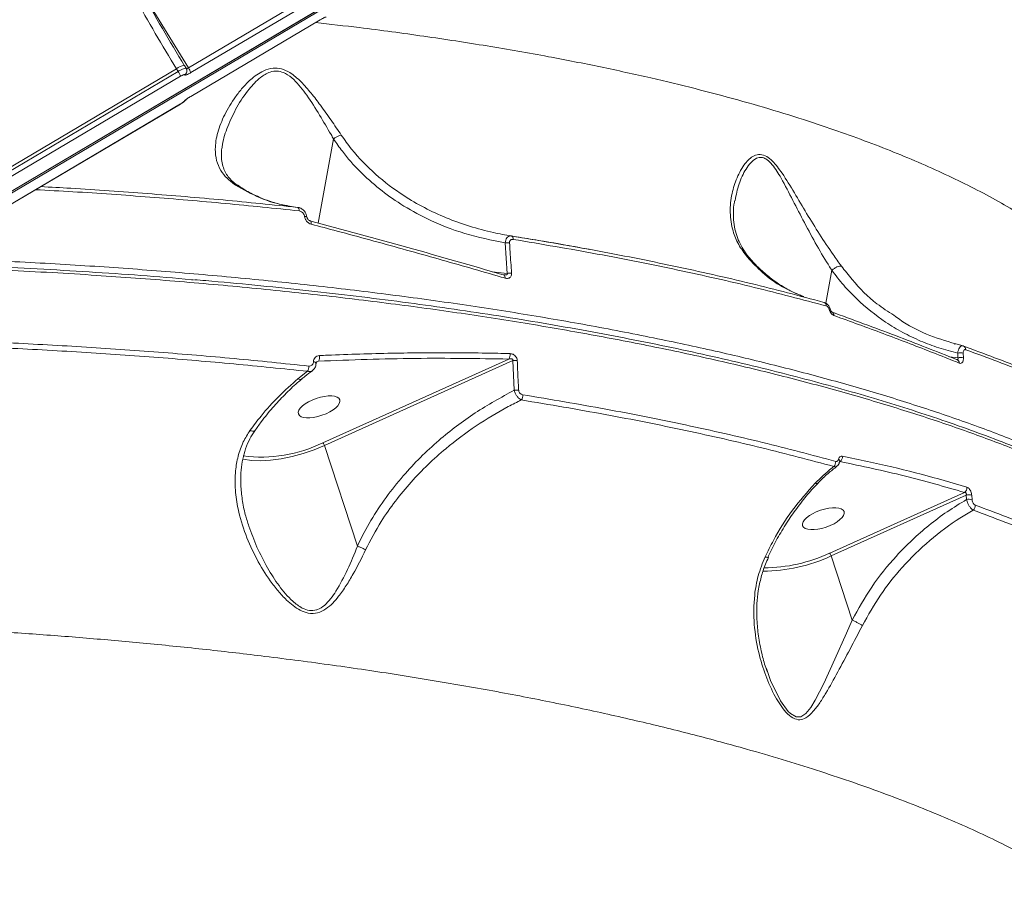
# Model space of a CAD drawing. Units: millimetres. Extents: x 145 to 14592, y 34 to 8594.
# Drawn here: x 11548 to 11757, y 4078 to 4260 of the extents above; entities that cross this region are included whole.
import ezdxf

# ---------------------------------------------------------------- set-up
doc = ezdxf.new("R2010")
doc.units = ezdxf.units.MM

msp = doc.modelspace()

# ---------------------------------------------------------------- linework, layer by layer
at = {"color": 7, "linetype": 'Continuous', "lineweight": 15}
for p, q in [((11339.42, 4101.3), (11754.29, 4346.81)), ((11339.43, 4101.32), (11754.3, 4346.82)), ((11754.3, 4346.48), (11339.43, 4100.97)), ((11574.28, 4265.78), (11583.94, 4249.95)), ((11583.94, 4249.95), (11611.37, 4266.18)), ((11611.88, 4265.17), (11584.46, 4248.94)), ((11584.44, 4243.92), (11611.87, 4260.15)), ((11584.44, 4243.91), (11611.87, 4260.14)), ((11611.87, 4260.14), (11611.87, 4260.15)), ((11581.41, 4249.75), (11510.27, 4207.65)), ((11510.61, 4207.09), (11581.75, 4249.19)), ((11581.75, 4249.19), (11581.41, 4249.75)), ((11583.48, 4249.86), (11583.12, 4250.45)), ((11582.27, 4248.18), (11511.12, 4206.08)), ((11584.44, 4243.91), (11584.44, 4243.92)), ((11511.1, 4200.19), (11582.25, 4242.29)), ((11511.11, 4200.2), (11582.25, 4242.3)), ((11582.25, 4242.29), (11582.25, 4242.3)), ((11611.41, 4217.06), (11614.68, 4234.91)), ((11591.19, 4233.63), (11591.18, 4233.51)), ((11607.07, 4220.38), (11604.91, 4220.72)), ((11651.47, 4206.41), (11651.04, 4212.85)), ((11648.32, 4206.76), (11651.47, 4206.41)), ((11718.95, 4200.08), (11720.23, 4207.06)), ((11719.96, 4198.74), (11719.96, 4198.74)), ((11746.27, 4191.3), (11746.31, 4191.53)), ((11745.19, 4188.73), (11746.96, 4188.54)), ((11746.96, 4188.54), (11746.92, 4189.52)), ((11748.08, 4189.48), (11748.12, 4188.5)), ((11611.49, 4187.81), (11611, 4187.49)), ((11612.44, 4170.52), (11651.79, 4188.25)), ((11652.67, 4187.92), (11612.77, 4169.93)), ((11652.96, 4181.64), (11652.67, 4187.92)), ((11607.15, 4184.05), (11609.2, 4185.65)), ((11619.75, 4148.6), (11612.77, 4169.93)), ((11722.02, 4166.52), (11721.85, 4166.4)), ((11719.79, 4147.11), (11748.34, 4159.98)), ((11748.72, 4159.42), (11720.11, 4146.53)), ((11748.79, 4158.47), (11748.72, 4159.42)), ((11749.88, 4159.38), (11749.95, 4158.43)), ((11724.56, 4132.93), (11720.11, 4146.53)), ((11706.38, 4122.67), (11706.59, 4122.06))]:
    msp.add_line(p, q, dxfattribs=at)
at = {"color": 7, "linetype": 'Continuous', "lineweight": 15, "flags": 128}
for points in [[(11607.07, 4220.38), (11607.13, 4220.36), (11607.2, 4220.32), (11607.26, 4220.25), (11607.31, 4220.16), (11607.35, 4220.05), (11607.39, 4219.93), (11607.41, 4219.8), (11607.42, 4219.65)], [(11609.06, 4218.33), (11609.05, 4218.35), (11609, 4218.4), (11608.89, 4218.44), (11608.73, 4218.47), (11608.53, 4218.48)], [(11609.72, 4217.54), (11609.78, 4217.51), (11609.84, 4217.45), (11609.88, 4217.37), (11609.92, 4217.26), (11609.94, 4217.13), (11609.94, 4216.99), (11609.94, 4216.83)], [(11650.63, 4206.1), (11650.72, 4206.1), (11650.72, 4206.1)], [(11650.72, 4206.1), (11650.8, 4206.06), (11650.87, 4206), (11650.93, 4205.92), (11650.97, 4205.81), (11651, 4205.69), (11651.02, 4205.55), (11651.02, 4205.4)], [(11610.44, 4187.68), (11610.64, 4187.63), (11610.8, 4187.56), (11610.91, 4187.48), (11610.97, 4187.4), (11610.98, 4187.36)], [(11612.77, 4169.93), (11610.55, 4169.02), (11608.24, 4168.24), (11605.91, 4167.61), (11603.6, 4167.13), (11601.36, 4166.83), (11599.24, 4166.71), (11597.29, 4166.76), (11595.54, 4167), (11595.45, 4167.02)], [(11706.59, 4122.06), (11707.24, 4120.1), (11709.34, 4115.81), (11711.03, 4113.53), (11711.48, 4113.11), (11712.66, 4112.45), (11713.69, 4112.46), (11714.75, 4113.13), (11715.81, 4114.4), (11716.75, 4115.96), (11718.53, 4119.5), (11720.88, 4124.64), (11723.34, 4130.16), (11724.56, 4132.92), (11724.57, 4132.92), (11724.57, 4132.92)]]:
    msp.add_lwpolyline(points, dxfattribs=at)
at = {"color": 7, "linetype": 'Continuous', "lineweight": 15}
for centre, radius, start, end in [((11975.83, 4490.03), 460.03, 209.0984, 211.3899), ((11955.42, 4477.95), 438.13, 209.0984, 211.3899), ((11583.36, 4247.41), 3.05, 94.5976, 129.7818), ((11577.76, 4246.52), 4.8, 20.2181, 33.7762), ((11582.65, 4249.33), 0.977, 300.2513, 5.3438), ((11582.67, 4249.32), 0.961, 5.6371, 31.6249), ((11579.99, 4247.3), 4.75, 20.1253, 33.8233), ((11582.62, 4243.8), 0.991, 300.5817, 323.6446), ((11652.06, 4213.7), 0.703, 351.7911, 66.684), ((11651.59, 4209.38), 3.52, 83.7103, 98.9229), ((11652.07, 4203.03), 3.43, 84.3799, 99.9822), ((11718.34, 4199.56), 0.736, 354.5023, 72.2415), ((11718.97, 4201.46), 2.89, 285.2606, 289.9779), ((11719.92, 4197.58), 0.732, 353.6354, 64.0632), ((11747.86, 4190.29), 0.762, 355.9139, 73.9086), ((11610.21, 4188.62), 1.52, 327.7598, 14.2944), ((11650.72, 4189.13), 1.38, 320.5592, 11.8484), ((11747.39, 4186.46), 3.1, 77.1801, 98.7905), ((11747.44, 4185.49), 3.08, 77.2605, 98.9642), ((11607.6, 4186.59), 1.86, 329.5459, 5.2383), ((11653.12, 4185.26), 2.69, 79.5995, 99.5756), ((11746.54, 4187.46), 0.712, 354.0275, 82.9997), ((11607.58, 4184.67), 0.755, 235.5644, 300.9517), ((11653.45, 4179.04), 2.64, 80.2982, 100.6066), ((11653.2, 4180.54), 1.58, 322.9736, 5.331), ((11599.32, 4197.29), 29.82, 262.7311, 296.1064), ((11611.29, 4169.5), 1.53, 16.329, 41.4837), ((11721.24, 4167.48), 1.24, 308.8641, 8.2979), ((11719.75, 4166.44), 1.32, 313.7147, 5.2491), ((11721.4, 4166.57), 0.514, 353.9151, 59.1237), ((11716.99, 4162.49), 0.602, 241.5639, 306.2264), ((11747.66, 4160.97), 1.2, 304.4755, 6.4075), ((11749.22, 4157.23), 2.25, 72.8611, 102.7878), ((11749.29, 4156.29), 2.24, 72.9458, 102.9554), ((11749.38, 4157.18), 1.23, 309.5425, 5.1324), ((11705.55, 4177.96), 33.98, 270.566, 294.7666), ((11718.64, 4146.1), 1.53, 16.329, 41.4837), ((11705.65, 4177.39), 34.08, 270.006, 295.1051)]:
    msp.add_arc(centre, radius, start, end, dxfattribs=at)
for centre in [(11611.62, 4178.11), (11718.44, 4154.42)]:
    msp.add_ellipse(centre, major_axis=(4.39, 1.5), ratio=0.406201, dxfattribs=at)
for points, knots in [([(11610.87, 4259.55), (11613.97, 4259.2), (11621.78, 4258.33), (11633.91, 4256.68), (11647.29, 4254.64), (11659.75, 4252.45), (11671.31, 4250.18), (11681.66, 4247.91), (11691.34, 4245.57), (11700.37, 4243.18), (11709.07, 4240.65), (11719.21, 4237.42), (11730.45, 4233.38), (11742.36, 4228.4), (11753.2, 4223.08), (11762.93, 4217.43), (11771.49, 4211.49), (11778.1, 4205.9), (11783.13, 4200.75), (11786.91, 4196.11), (11790.05, 4191.37), (11792.56, 4186.5), (11794.41, 4181.54), (11795.57, 4176.48), (11796.09, 4171.63), (11795.89, 4168.45), (11795.79, 4167)], [0, 0, 0, 0, 0.026934, 0.067845, 0.109076, 0.150386, 0.186777, 0.223223, 0.256266, 0.289309, 0.322518, 0.355727, 0.410316, 0.465093, 0.520249, 0.575649, 0.631247, 0.687093, 0.726404, 0.765783, 0.805465, 0.845216, 0.88538, 0.925617, 0.966162, 1, 1, 1, 1]), ([(11611.87, 4260.15), (11611.97, 4260.2), (11612.21, 4260.34), (11612.56, 4260.53), (11612.88, 4260.68), (11613.1, 4260.74), (11613.12, 4260.71), (11613.13, 4260.7)], [0, 0, 0, 0, 0.14062, 0.355099, 0.569868, 0.784883, 1, 1, 1, 1]), ([(11581.75, 4249.19), (11581.88, 4249.26), (11582.2, 4249.45), (11582.68, 4249.69), (11583.12, 4249.86), (11583.4, 4249.92), (11583.44, 4249.87), (11583.46, 4249.85)], [0, 0, 0, 0, 0.14929, 0.377078, 0.604992, 0.832933, 1, 1, 1, 1]), ([(11584.46, 4248.94), (11584.36, 4248.88), (11584.12, 4248.75), (11583.76, 4248.57), (11583.42, 4248.44), (11583.19, 4248.41), (11583.16, 4248.46), (11583.14, 4248.48)], [0, 0, 0, 0, 0.14062, 0.355099, 0.569868, 0.784883, 1, 1, 1, 1]), ([(11583.61, 4249.42), (11583.62, 4249.44), (11583.62, 4249.58), (11583.57, 4249.75), (11583.48, 4249.85), (11583.47, 4249.86)], [0, 0, 0, 0, 0.126859, 0.935812, 1, 1, 1, 1]), ([(11583.49, 4249.82), (11583.5, 4249.81), (11583.51, 4249.79), (11583.59, 4249.8), (11583.71, 4249.83), (11583.83, 4249.89), (11583.91, 4249.93), (11583.94, 4249.95)], [0, 0, 0, 0, 0.1675823, 0.3958913, 0.6236986, 0.8510135, 1, 1, 1, 1]), ([(11593.9, 4225.13), (11593.28, 4225.59), (11592.01, 4226.53), (11590.67, 4228.27), (11589.81, 4230.33), (11589.51, 4233.03), (11590.03, 4236.29), (11591.52, 4240.06), (11593.43, 4243.25), (11595.38, 4245.73), (11596.89, 4247.3), (11598.4, 4248.52), (11599.94, 4249.43), (11601.7, 4249.99), (11603.65, 4249.85), (11605.75, 4248.88), (11607.87, 4247.03), (11609.97, 4244.6), (11612.07, 4241.84), (11614.2, 4238.83), (11615.61, 4236.76), (11616.32, 4235.71)], [0, 0, 0, 0, 0.047445, 0.09647, 0.155688, 0.216598, 0.30397, 0.393736, 0.48587, 0.532786, 0.580023, 0.61115, 0.642653, 0.679812, 0.71005, 0.740311, 0.786272, 0.833655, 0.882082, 0.940676, 1, 1, 1, 1]), ([(11614.69, 4234.92), (11614.69, 4234.92), (11614.51, 4235.22), (11613.56, 4236.87), (11611.74, 4239.95), (11609.6, 4243.37), (11607.73, 4245.89), (11606.28, 4247.53), (11604.68, 4248.8), (11603.44, 4249.2), (11602.35, 4249.31), (11600.93, 4249.08), (11598.83, 4247.75), (11596.42, 4245.17), (11594.07, 4241.6), (11592.29, 4237.63), (11591.29, 4234.93), (11591.19, 4233.67), (11591.19, 4233.63)], [0, 0, 0, 0, 0.000097, 0.024184, 0.130827, 0.23949, 0.285221, 0.331721, 0.380035, 0.416038, 0.420245, 0.460603, 0.523365, 0.615345, 0.743725, 0.874356, 0.996011, 1, 1, 1, 1]), ([(11583.14, 4248.48), (11583.13, 4248.5), (11583.11, 4248.54), (11582.95, 4248.51), (11582.73, 4248.43), (11582.49, 4248.31), (11582.33, 4248.22), (11582.27, 4248.18)], [0, 0, 0, 0, 0.215139, 0.430174, 0.644979, 0.859476, 1, 1, 1, 1]), ([(11582.25, 4242.29), (11582.28, 4242.3), (11582.44, 4242.4), (11582.73, 4242.59), (11583.08, 4242.85), (11583.3, 4243.01), (11583.42, 4243.2), (11583.44, 4243.24)], [0, 0, 0, 0, 0.058221, 0.317418, 0.590832, 0.911473, 1, 1, 1, 1]), ([(11582.25, 4242.3), (11582.35, 4242.35), (11582.54, 4242.47), (11582.8, 4242.65), (11583, 4242.8), (11583.11, 4242.9), (11583.12, 4242.93), (11583.13, 4242.94)], [0, 0, 0, 0, 0.21424, 0.428583, 0.643174, 0.858082, 1, 1, 1, 1]), ([(11583.13, 4242.94), (11583.14, 4242.96), (11583.16, 4243.01), (11583.32, 4243.16), (11583.62, 4243.39), (11584.01, 4243.65), (11584.3, 4243.83), (11584.44, 4243.92)], [0, 0, 0, 0, 0.141847, 0.356728, 0.571333, 0.785719, 1, 1, 1, 1]), ([(11583.41, 4243.2), (11583.41, 4243.2), (11583.4, 4243.2), (11583.45, 4243.24), (11583.56, 4243.33), (11583.77, 4243.48), (11584.08, 4243.69), (11584.32, 4243.83), (11584.44, 4243.91)], [0, 0, 0, 0, 0.047413, 0.151176, 0.304169, 0.50414, 0.754725, 1, 1, 1, 1]), ([(11614.68, 4234.91), (11614.68, 4234.91), (11614.68, 4234.91), (11614.68, 4234.91), (11614.69, 4234.92), (11614.69, 4234.92)], [0, 0, 0, 0, 0.427708, 0.785276, 1, 1, 1, 1]), ([(11651.04, 4212.85), (11648.17, 4213.44), (11642.44, 4214.6), (11635.08, 4217.55), (11629.08, 4220.86), (11624.34, 4224.24), (11620.18, 4227.98), (11616.97, 4231.58), (11615.29, 4234.02), (11614.68, 4234.91)], [0, 0, 0, 0, 0.199255, 0.398455, 0.542934, 0.670809, 0.798989, 0.926742, 1, 1, 1, 1]), ([(11614.69, 4234.92), (11614.87, 4235.05), (11615.24, 4235.3), (11615.78, 4235.56), (11616.13, 4235.67), (11616.28, 4235.71), (11616.32, 4235.71)], [0, 0, 0, 0, 0.341374, 0.682748, 0.934073, 1, 1, 1, 1]), ([(11616.32, 4235.71), (11617.03, 4234.71), (11619.18, 4231.69), (11623.52, 4227.24), (11628.81, 4223.22), (11633.9, 4220.26), (11638.56, 4218.09), (11643.46, 4216.33), (11648.08, 4215.09), (11651.08, 4214.56), (11652.33, 4214.34)], [0, 0, 0, 0, 0.085351, 0.256413, 0.431251, 0.549319, 0.668254, 0.789717, 0.911975, 1, 1, 1, 1]), ([(11594.53, 4224.98), (11594.35, 4225.1), (11593.75, 4225.48), (11592.97, 4226.2), (11592.15, 4227.15), (11591.53, 4228.23), (11591.11, 4229.47), (11590.91, 4230.95), (11590.91, 4232.35), (11591.09, 4233.27), (11591.16, 4233.61)], [0, 0, 0, 0, 0.050665, 0.164874, 0.288486, 0.423046, 0.572273, 0.735253, 0.901618, 1, 1, 1, 1]), ([(11702.36, 4209.84), (11701.7, 4210.73), (11700.35, 4212.53), (11699.11, 4215.71), (11698.56, 4219.36), (11698.95, 4223.17), (11700.06, 4226.7), (11701.4, 4229.16), (11702.74, 4230.64), (11703.78, 4231.39), (11705.03, 4231.72), (11706.41, 4231.29), (11707.66, 4230.26), (11708.73, 4229), (11710.3, 4226.81), (11712.33, 4223.45), (11714.92, 4219.07), (11717.65, 4214.65), (11720.13, 4210.91), (11721.68, 4208.76), (11722.26, 4207.96)], [0, 0, 0, 0, 0.063157, 0.128253, 0.215933, 0.306055, 0.382568, 0.460489, 0.489872, 0.519747, 0.550553, 0.581649, 0.608721, 0.63398, 0.659862, 0.730792, 0.803689, 0.878288, 0.954275, 1, 1, 1, 1]), ([(11720.23, 4207.07), (11720.23, 4207.07), (11720.08, 4207.31), (11719.02, 4208.98), (11717.05, 4212.29), (11714.46, 4217.05), (11711.98, 4221.89), (11710.09, 4225.6), (11708.6, 4228.1), (11707.63, 4229.47), (11706.6, 4230.52), (11705.82, 4230.9), (11705.06, 4231.02), (11704.14, 4230.83), (11703.03, 4229.9), (11701.72, 4228.08), (11700.44, 4225.37), (11699.99, 4223.04), (11699.76, 4221.86)], [0, 0, 0, 0, 0.000085, 0.019159, 0.136566, 0.256508, 0.369296, 0.484274, 0.522413, 0.561227, 0.599192, 0.630422, 0.636954, 0.674422, 0.72685, 0.781711, 0.889717, 1, 1, 1, 1]), ([(11607.42, 4219.65), (11602.23, 4220.19), (11591.83, 4221.26), (11575.79, 4222.6), (11562.37, 4223.56), (11554.19, 4224), (11551.57, 4224.13)], [0, 0, 0, 0, 0.2869815, 0.5744637, 0.863466, 1, 1, 1, 1]), ([(11552.66, 4224.78), (11554.78, 4224.67), (11562.41, 4224.27), (11575.31, 4223.33), (11591.38, 4222.01), (11601.83, 4220.92), (11607.07, 4220.38)], [0, 0, 0, 0, 0.1129155, 0.4073976, 0.7034369, 1, 1, 1, 1]), ([(11594.49, 4224.96), (11594.39, 4225.02), (11594.24, 4225.12), (11594.02, 4225.14), (11593.93, 4225.14), (11593.9, 4225.13)], [0, 0, 0, 0, 0.587528, 0.867249, 1, 1, 1, 1]), ([(11604.91, 4220.72), (11604.82, 4220.74), (11602.84, 4221.12), (11598.99, 4222.21), (11595.61, 4224.15), (11593.9, 4225.13)], [0, 0, 0, 0, 0.020968, 0.505578, 1, 1, 1, 1]), ([(11604.9, 4220.76), (11604.45, 4220.84), (11603, 4221.1), (11600.64, 4221.84), (11597.86, 4223.01), (11595.82, 4224.08), (11594.75, 4224.83), (11594.52, 4225)], [0, 0, 0, 0, 0.120374, 0.389716, 0.657582, 0.923924, 1, 1, 1, 1]), ([(11702.88, 4209.61), (11702.66, 4209.86), (11702.02, 4210.62), (11701.19, 4211.93), (11700.37, 4213.58), (11699.78, 4215.35), (11699.44, 4217.26), (11699.37, 4219.32), (11699.46, 4220.88), (11699.66, 4221.74), (11699.69, 4221.88)], [0, 0, 0, 0, 0.063869, 0.192397, 0.329757, 0.476144, 0.630616, 0.792314, 0.966297, 1, 1, 1, 1]), ([(11609.04, 4218.33), (11609.01, 4218.52), (11608.94, 4218.96), (11608.54, 4219.61), (11607.94, 4220.12), (11607.4, 4220.37), (11607.1, 4220.37), (11607.05, 4220.37)], [0, 0, 0, 0, 0.190587, 0.434333, 0.706489, 0.953429, 1, 1, 1, 1]), ([(11608.53, 4218.48), (11608.52, 4218.52), (11608.5, 4218.71), (11608.36, 4219.02), (11608.1, 4219.34), (11607.77, 4219.57), (11607.54, 4219.62), (11607.42, 4219.65)], [0, 0, 0, 0, 0.079858, 0.318142, 0.555587, 0.777403, 1, 1, 1, 1]), ([(11609.94, 4216.83), (11609.76, 4216.9), (11609.41, 4217.03), (11608.96, 4217.45), (11608.64, 4217.95), (11608.57, 4218.31), (11608.53, 4218.48)], [0, 0, 0, 0, 0.259147, 0.517726, 0.78122, 1, 1, 1, 1]), ([(11609.72, 4217.54), (11609.71, 4217.54), (11609.65, 4217.55), (11609.5, 4217.63), (11609.3, 4217.79), (11609.16, 4218), (11609.08, 4218.2), (11609.06, 4218.29), (11609.06, 4218.33)], [0, 0, 0, 0, 0.039545, 0.265627, 0.500361, 0.730035, 0.894506, 1, 1, 1, 1]), ([(11609.64, 4217.54), (11616.63, 4215.66), (11630.64, 4211.88), (11643.96, 4208.03), (11650.63, 4206.1)], [0, 0, 0, 0, 0.499178, 1, 1, 1, 1]), ([(11651.02, 4205.4), (11650.47, 4205.55), (11647.73, 4206.35), (11640.55, 4208.43), (11629.3, 4211.6), (11618.29, 4214.61), (11611.78, 4216.34), (11609.94, 4216.83)], [0, 0, 0, 0, 0.041373, 0.206872, 0.537915, 0.869438, 1, 1, 1, 1]), ([(11651.04, 4212.85), (11651.07, 4213.06), (11651.13, 4213.46), (11651.38, 4213.94), (11651.73, 4214.26), (11652.06, 4214.37), (11652.27, 4214.35), (11652.33, 4214.34)], [0, 0, 0, 0, 0.22214, 0.4444, 0.665081, 0.892243, 1, 1, 1, 1]), ([(11652.75, 4213.6), (11652.74, 4213.6), (11652.63, 4213.61), (11652.45, 4213.61), (11652.24, 4213.52), (11652.08, 4213.36), (11651.98, 4213.14), (11651.97, 4212.96), (11651.97, 4212.88)], [0, 0, 0, 0, 0.035437, 0.257349, 0.44822, 0.628126, 0.814367, 1, 1, 1, 1]), ([(11652.33, 4214.34), (11658.23, 4213.35), (11670.05, 4211.37), (11686.93, 4207.98), (11703.25, 4204.32), (11713.45, 4201.62), (11718.56, 4200.26)], [0, 0, 0, 0, 0.248276, 0.4972311, 0.7482642, 1, 1, 1, 1]), ([(11719.07, 4199.49), (11714.02, 4200.83), (11703.92, 4203.51), (11687.68, 4207.17), (11670.7, 4210.58), (11658.74, 4212.59), (11652.75, 4213.6)], [0, 0, 0, 0, 0.248277, 0.497232, 0.748265, 1, 1, 1, 1]), ([(11653.09, 4214.21), (11653.21, 4214.19), (11654.88, 4213.92), (11659.52, 4213.17), (11664.65, 4212.28), (11668.18, 4211.61), (11668.89, 4211.48)], [0, 0, 0, 0, 0.023757, 0.31032, 0.862064, 1, 1, 1, 1]), ([(11651.97, 4212.88), (11652.01, 4212.23), (11652.14, 4210.09), (11652.3, 4207.95), (11652.41, 4206.45)], [0, 0, 0, 0, 0.2996336, 1, 1, 1, 1]), ([(11527.23, 4209.73), (11527.81, 4209.71), (11534.18, 4209.53), (11546.17, 4208.96), (11562.92, 4208.02), (11579.2, 4206.83), (11595.04, 4205.45), (11610.6, 4203.85), (11625.95, 4202.02), (11641.04, 4199.96), (11655.86, 4197.67), (11670.27, 4195.15), (11684.07, 4192.45), (11697.23, 4189.59), (11709.77, 4186.57), (11721.83, 4183.35), (11733.46, 4179.93), (11744.61, 4176.31), (11755.25, 4172.48), (11765.3, 4168.47), (11774.6, 4164.34), (11783.16, 4160.11), (11791, 4155.79), (11798.2, 4151.33), (11804.79, 4146.71), (11810.73, 4141.93), (11816, 4137), (11820.56, 4131.95), (11824.28, 4126.85), (11826.76, 4122.82), (11827.74, 4120.49), (11828, 4119.86)], [0, 0, 0, 0, 0.0036826, 0.0406985, 0.0777827, 0.1134999, 0.1492785, 0.1852434, 0.221271, 0.2580169, 0.2948298, 0.3318456, 0.3689298, 0.4046466, 0.4404248, 0.4763893, 0.5124164, 0.5491619, 0.5859743, 0.6229897, 0.6600734, 0.6957905, 0.7315689, 0.7675337, 0.803561, 0.8403068, 0.8771195, 0.9141352, 0.9512192, 0.9869363, 1, 1, 1, 1]), ([(11714.33, 4201.42), (11712.79, 4202.07), (11709.67, 4203.4), (11705.66, 4206.29), (11703.4, 4208.72), (11702.36, 4209.84)], [0, 0, 0, 0, 0.346002, 0.698742, 1, 1, 1, 1]), ([(11702.78, 4209.57), (11702.76, 4209.61), (11702.68, 4209.72), (11702.52, 4209.79), (11702.39, 4209.83), (11702.36, 4209.84)], [0, 0, 0, 0, 0.233683, 0.832843, 1, 1, 1, 1]), ([(11714.3, 4201.52), (11714, 4201.62), (11712.79, 4202.03), (11710.8, 4203.05), (11708.32, 4204.56), (11706, 4206.39), (11704.18, 4208.09), (11703.2, 4209.26), (11702.88, 4209.65)], [0, 0, 0, 0, 0.068983, 0.275204, 0.482666, 0.690772, 0.898774, 1, 1, 1, 1]), ([(11828.02, 4118.17), (11827.83, 4118.64), (11826.9, 4120.89), (11824.5, 4124.78), (11820.85, 4129.82), (11816.48, 4134.71), (11811.41, 4139.53), (11805.59, 4144.29), (11799.03, 4148.96), (11791.7, 4153.55), (11783.66, 4158.02), (11775.02, 4162.3), (11765.84, 4166.38), (11756.14, 4170.28), (11745.83, 4174.03), (11734.83, 4177.64), (11723.18, 4181.11), (11710.85, 4184.42), (11697.95, 4187.55), (11684.65, 4190.46), (11671.01, 4193.13), (11657.08, 4195.58), (11642.68, 4197.84), (11627.75, 4199.91), (11612.32, 4201.77), (11596.38, 4203.44), (11580.06, 4204.88), (11562.72, 4206.15), (11544.34, 4207.16), (11531.25, 4207.77), (11524.46, 4207.93), (11524.2, 4207.94)], [0, 0, 0, 0, 0.009832, 0.046723, 0.082253, 0.117845, 0.153622, 0.189461, 0.226014, 0.262635, 0.299457, 0.336347, 0.371878, 0.407469, 0.443246, 0.479086, 0.51564, 0.55226, 0.589083, 0.625973, 0.661504, 0.697096, 0.732873, 0.768712, 0.805266, 0.841887, 0.878709, 0.9156, 0.956996, 0.998392, 1, 1, 1, 1]), ([(11525.14, 4208.5), (11530.38, 4208.32), (11543.16, 4207.9), (11562.97, 4206.73), (11577.71, 4205.73), (11584.89, 4205.04), (11585.05, 4205.03)], [0, 0, 0, 0, 0.255951, 0.623882, 0.991813, 1, 1, 1, 1]), ([(11720.23, 4207.07), (11720.41, 4207.21), (11720.77, 4207.48), (11721.35, 4207.78), (11721.83, 4207.94), (11722.12, 4207.97), (11722.23, 4207.96), (11722.26, 4207.96)], [0, 0, 0, 0, 0.252526, 0.505053, 0.757579, 0.948703, 1, 1, 1, 1]), ([(11722.26, 4207.96), (11723.01, 4206.98), (11725.27, 4204.07), (11728.91, 4200.41), (11732.17, 4198.3), (11733.38, 4197.52)], [0, 0, 0, 0, 0.23864, 0.716996, 1, 1, 1, 1]), ([(11650.82, 4206.08), (11650.81, 4206.08), (11650.8, 4206.08), (11650.75, 4206.09), (11650.73, 4206.1)], [0, 0, 0, 0, 0.3767278, 1, 1, 1, 1]), ([(11650.83, 4206.07), (11650.83, 4206.07), (11650.93, 4206.06), (11651.1, 4206.06), (11651.3, 4206.08), (11651.41, 4206.13), (11651.46, 4206.17), (11651.5, 4206.22), (11651.51, 4206.28), (11651.51, 4206.35), (11651.48, 4206.39), (11651.47, 4206.41)], [0, 0, 0, 0, 0.012502, 0.309849, 0.527567, 0.628469, 0.692698, 0.76774, 0.838518, 0.915025, 1, 1, 1, 1]), ([(11652.41, 4206.45), (11652.41, 4206.32), (11652.4, 4206.05), (11652.26, 4205.72), (11652.02, 4205.48), (11651.7, 4205.34), (11651.35, 4205.32), (11651.11, 4205.37), (11651.02, 4205.4)], [0, 0, 0, 0, 0.164348, 0.329156, 0.48975, 0.661606, 0.861376, 1, 1, 1, 1]), ([(11720.23, 4207.06), (11720.23, 4207.07), (11720.23, 4207.07), (11720.23, 4207.07), (11720.23, 4207.07), (11720.23, 4207.07)], [0, 0, 0, 0, 0.4487281, 0.8175997, 1, 1, 1, 1]), ([(11746.92, 4189.52), (11745.58, 4189.86), (11742.9, 4190.55), (11739, 4192.03), (11735.22, 4193.85), (11730.58, 4196.65), (11726.38, 4200.02), (11722.7, 4203.84), (11721.05, 4205.99), (11720.23, 4207.06)], [0, 0, 0, 0, 0.12645, 0.2529, 0.382869, 0.512836, 0.75311, 0.876556, 1, 1, 1, 1]), ([(11827.99, 4118.5), (11827.71, 4119.12), (11826.9, 4120.89), (11825.23, 4123.77), (11823, 4127.15), (11820.44, 4130.5), (11817.59, 4133.79), (11814.45, 4137.02), (11811.01, 4140.2), (11807.27, 4143.33), (11803.24, 4146.4), (11798.92, 4149.43), (11794.3, 4152.4), (11789.38, 4155.32), (11784.16, 4158.19), (11778.64, 4161.01), (11772.83, 4163.77), (11766.76, 4166.48), (11760.43, 4169.11), (11753.88, 4171.65), (11747.09, 4174.12), (11740.07, 4176.52), (11732.8, 4178.83), (11725.3, 4181.07), (11717.56, 4183.23), (11709.57, 4185.33), (11701.34, 4187.34), (11692.85, 4189.29), (11684.13, 4191.16), (11675.19, 4192.94), (11666.08, 4194.64), (11656.82, 4196.25), (11647.4, 4197.76), (11637.84, 4199.17), (11628.12, 4200.5), (11618.24, 4201.73), (11608.21, 4202.88), (11598, 4203.92), (11590.32, 4204.65), (11586.01, 4205.01), (11585.2, 4205.07)], [0, 0, 0, 0, 0.014606, 0.041807, 0.069184, 0.096569, 0.123824, 0.150994, 0.178102, 0.205173, 0.232232, 0.259305, 0.286411, 0.313578, 0.340835, 0.368212, 0.395729, 0.423246, 0.450604, 0.477835, 0.504971, 0.532041, 0.559078, 0.586111, 0.613167, 0.640271, 0.667455, 0.694749, 0.722185, 0.749671, 0.777041, 0.804277, 0.831409, 0.858468, 0.885486, 0.912493, 0.939518, 0.966583, 0.99372, 1, 1, 1, 1]), ([(11719.95, 4198.73), (11719.87, 4198.96), (11719.72, 4199.43), (11719.26, 4199.93), (11718.86, 4200.2), (11718.63, 4200.24), (11718.6, 4200.24)], [0, 0, 0, 0, 0.323069, 0.667296, 0.954437, 1, 1, 1, 1]), ([(11719.74, 4198.67), (11719.71, 4198.74), (11719.65, 4198.92), (11719.5, 4199.17), (11719.3, 4199.4), (11719.15, 4199.46), (11719.07, 4199.49)], [0, 0, 0, 0, 0.183585, 0.462654, 0.730979, 1, 1, 1, 1]), ([(11720.65, 4197.5), (11720.54, 4197.56), (11720.31, 4197.67), (11720.01, 4198.02), (11719.83, 4198.38), (11719.76, 4198.6), (11719.74, 4198.67)], [0, 0, 0, 0, 0.292746, 0.584955, 0.881975, 1, 1, 1, 1]), ([(11720.26, 4198.23), (11720.26, 4198.23), (11720.25, 4198.24), (11720.19, 4198.29), (11720.11, 4198.4), (11720.02, 4198.56), (11719.98, 4198.68), (11719.97, 4198.74)], [0, 0, 0, 0, 0.193386, 0.379963, 0.569217, 0.799859, 1, 1, 1, 1]), ([(11720.09, 4198.26), (11724.71, 4196.58), (11733.94, 4193.2), (11742.4, 4189.85), (11746.63, 4188.17)], [0, 0, 0, 0, 0.499358, 1, 1, 1, 1]), ([(11747.25, 4187.39), (11746.85, 4187.55), (11744.84, 4188.35), (11739.57, 4190.44), (11731.22, 4193.65), (11724.18, 4196.21), (11720.65, 4197.5)], [0, 0, 0, 0, 0.048063, 0.240325, 0.619881, 1, 1, 1, 1]), ([(11733.38, 4197.52), (11734.23, 4196.9), (11736.83, 4195.03), (11741.77, 4192.8), (11745.96, 4191.62), (11748.07, 4191.02)], [0, 0, 0, 0, 0.1963, 0.594623, 1, 1, 1, 1]), ([(11609.2, 4185.65), (11604.02, 4186.18), (11593.64, 4187.26), (11577.63, 4188.6), (11561.33, 4189.76), (11550.22, 4190.33), (11544.66, 4190.62)], [0, 0, 0, 0, 0.248904, 0.498243, 0.7489, 1, 1, 1, 1]), ([(11544.81, 4191.75), (11550.33, 4191.46), (11561.38, 4190.88), (11577.66, 4189.73), (11593.75, 4188.39), (11604.21, 4187.3), (11609.45, 4186.76)], [0, 0, 0, 0, 0.248904, 0.498243, 0.7489, 1, 1, 1, 1]), ([(11746.92, 4189.52), (11746.95, 4189.73), (11747.03, 4190.16), (11747.26, 4190.67), (11747.56, 4190.99), (11747.85, 4191.08), (11748.01, 4191.04), (11748.07, 4191.02)], [0, 0, 0, 0, 0.222342, 0.444839, 0.663826, 0.880642, 1, 1, 1, 1]), ([(11748.07, 4191.02), (11752.53, 4189.37), (11761.45, 4186.06), (11773.53, 4180.74), (11784.74, 4175.17), (11791.25, 4171.24), (11794.51, 4169.27)], [0, 0, 0, 0, 0.248102, 0.496951, 0.748088, 1, 1, 1, 1]), ([(11610.44, 4187.68), (11610.46, 4187.84), (11610.49, 4188.17), (11610.75, 4188.58), (11611.14, 4188.91), (11611.49, 4188.97), (11611.68, 4189)], [0, 0, 0, 0, 0.232214, 0.464008, 0.714014, 1, 1, 1, 1]), ([(11651.79, 4188.25), (11645.25, 4188.35), (11632.14, 4188.56), (11618.38, 4188.06), (11611.49, 4187.81)], [0, 0, 0, 0, 0.499174, 1, 1, 1, 1]), ([(11611.68, 4189), (11612.25, 4189.02), (11615.12, 4189.14), (11622.54, 4189.41), (11633.78, 4189.62), (11644.34, 4189.58), (11650.37, 4189.45), (11652.07, 4189.41)], [0, 0, 0, 0, 0.041373, 0.206872, 0.537915, 0.869436, 1, 1, 1, 1]), ([(11652.07, 4189.41), (11652.28, 4189.38), (11652.64, 4189.33), (11653.1, 4189.02), (11653.41, 4188.65), (11653.57, 4188.25), (11653.59, 4188.01), (11653.6, 4187.91)], [0, 0, 0, 0, 0.303866, 0.502333, 0.701704, 0.87329, 1, 1, 1, 1]), ([(11746.72, 4188.15), (11746.74, 4188.15), (11746.81, 4188.14), (11746.9, 4188.16), (11746.96, 4188.21), (11747, 4188.26), (11747.01, 4188.32), (11747, 4188.41), (11746.98, 4188.48), (11746.96, 4188.54)], [0, 0, 0, 0, 0.0863688, 0.3146574, 0.4697605, 0.5284792, 0.6883897, 0.7531489, 1, 1, 1, 1]), ([(11748.12, 4188.5), (11748.11, 4188.34), (11748.11, 4188.03), (11747.98, 4187.65), (11747.78, 4187.41), (11747.52, 4187.31), (11747.34, 4187.36), (11747.25, 4187.39)], [0, 0, 0, 0, 0.2064329, 0.4133682, 0.6142245, 0.8134774, 1, 1, 1, 1]), ([(11748.62, 4190.23), (11748.58, 4190.25), (11748.47, 4190.27), (11748.31, 4190.22), (11748.17, 4190.06), (11748.08, 4189.8), (11748.08, 4189.59), (11748.08, 4189.48)], [0, 0, 0, 0, 0.148788, 0.348726, 0.55734, 0.779076, 1, 1, 1, 1]), ([(11795.12, 4168.45), (11791.91, 4170.39), (11785.47, 4174.28), (11774.33, 4179.83), (11762.19, 4185.2), (11753.15, 4188.55), (11748.62, 4190.23)], [0, 0, 0, 0, 0.248104, 0.496954, 0.74809, 1, 1, 1, 1]), ([(11609.45, 4186.76), (11609.51, 4186.75), (11609.69, 4186.75), (11609.97, 4186.83), (11610.23, 4187.04), (11610.41, 4187.33), (11610.43, 4187.56), (11610.44, 4187.68)], [0, 0, 0, 0, 0.104362, 0.345366, 0.575947, 0.787751, 1, 1, 1, 1]), ([(11610.2, 4185.81), (11610.36, 4185.95), (11610.71, 4186.26), (11610.97, 4186.83), (11610.95, 4187.22), (11610.94, 4187.36)], [0, 0, 0, 0, 0.3585531, 0.7785532, 1, 1, 1, 1]), ([(11610.99, 4187.26), (11610.98, 4187.3), (11610.97, 4187.39), (11611, 4187.51), (11611.04, 4187.59), (11611.1, 4187.61), (11611.12, 4187.62)], [0, 0, 0, 0, 0.161862, 0.385448, 0.764442, 1, 1, 1, 1]), ([(11611.49, 4187.81), (11611.38, 4187.78), (11611.25, 4187.73), (11611.13, 4187.65), (11611.11, 4187.63)], [0, 0, 0, 0, 0.811656, 1, 1, 1, 1]), ([(11652.67, 4187.92), (11652.68, 4187.96), (11652.7, 4188.02), (11652.68, 4188.11), (11652.64, 4188.18), (11652.57, 4188.24), (11652.44, 4188.3), (11652.17, 4188.32), (11651.94, 4188.28), (11651.79, 4188.25)], [0, 0, 0, 0, 0.104481, 0.174091, 0.229764, 0.30477, 0.396698, 0.608653, 1, 1, 1, 1]), ([(11653.6, 4187.91), (11653.63, 4187.29), (11653.71, 4185.2), (11653.82, 4183.11), (11653.9, 4181.65)], [0, 0, 0, 0, 0.299634, 1, 1, 1, 1]), ([(11607.95, 4184.03), (11608.16, 4184.21), (11608.9, 4184.83), (11609.67, 4185.38), (11610.21, 4185.76)], [0, 0, 0, 0, 0.293349, 1, 1, 1, 1]), ([(11610.2, 4185.82), (11610.16, 4185.78), (11610, 4185.63), (11609.65, 4185.57), (11609.33, 4185.62), (11609.2, 4185.65)], [0, 0, 0, 0, 0.165388, 0.658822, 1, 1, 1, 1]), ([(11597.02, 4173.15), (11597.78, 4174.17), (11599.68, 4176.71), (11603.04, 4180.44), (11605.78, 4182.84), (11607.15, 4184.05)], [0, 0, 0, 0, 0.249554, 0.622568, 1, 1, 1, 1]), ([(11598.01, 4173.03), (11598.45, 4173.67), (11599.64, 4175.38), (11601.75, 4177.94), (11604.33, 4180.72), (11606.42, 4182.74), (11607.67, 4183.76), (11607.98, 4184.01)], [0, 0, 0, 0, 0.151709, 0.404583, 0.65951, 0.916828, 1, 1, 1, 1]), ([(11619.75, 4148.6), (11619.8, 4148.71), (11620.65, 4150.57), (11622.53, 4154.1), (11625.75, 4158.98), (11629.29, 4163.42), (11633.04, 4167.43), (11638.03, 4172.02), (11644.57, 4177.04), (11650.17, 4180.11), (11652.96, 4181.64)], [0, 0, 0, 0, 0.007531, 0.129123, 0.251116, 0.372821, 0.483549, 0.594289, 0.797115, 1, 1, 1, 1]), ([(11654.46, 4179.59), (11654.3, 4179.67), (11653.99, 4179.84), (11653.55, 4180.32), (11653.2, 4180.89), (11653.03, 4181.35), (11652.97, 4181.59), (11652.96, 4181.64)], [0, 0, 0, 0, 0.243526, 0.487545, 0.719776, 0.941836, 1, 1, 1, 1]), ([(11653.9, 4181.65), (11653.9, 4181.59), (11653.92, 4181.45), (11654.01, 4181.2), (11654.2, 4180.96), (11654.47, 4180.77), (11654.66, 4180.72), (11654.77, 4180.69)], [0, 0, 0, 0, 0.120761, 0.307547, 0.522934, 0.737446, 1, 1, 1, 1]), ([(11654.77, 4180.69), (11660.68, 4179.69), (11672.51, 4177.7), (11689.41, 4174.31), (11705.74, 4170.63), (11715.95, 4167.92), (11721.07, 4166.56)], [0, 0, 0, 0, 0.248277, 0.497233, 0.748265, 1, 1, 1, 1]), ([(11654.46, 4179.59), (11653.54, 4179.13), (11650.27, 4177.49), (11644.82, 4174.19), (11639.18, 4169.97), (11634.64, 4165.89), (11631.06, 4162.19), (11627.74, 4158.18), (11624.38, 4153.43), (11622.53, 4149.84), (11621.47, 4147.8)], [0, 0, 0, 0, 0.0670618, 0.2378729, 0.4109021, 0.5192574, 0.6283007, 0.7397464, 0.8521479, 1, 1, 1, 1]), ([(11720.66, 4165.48), (11715.63, 4166.82), (11705.54, 4169.5), (11689.33, 4173.16), (11672.38, 4176.57), (11660.44, 4178.58), (11654.46, 4179.59)], [0, 0, 0, 0, 0.248275, 0.49723, 0.748264, 1, 1, 1, 1]), ([(11621.47, 4147.8), (11620.62, 4146.07), (11619.32, 4143.45), (11617.39, 4140.22), (11615.95, 4138.15), (11614.52, 4136.48), (11613.08, 4135.22), (11611.35, 4134.35), (11609.41, 4134.28), (11607.63, 4134.96), (11606.1, 4135.96), (11604.52, 4137.33), (11602.89, 4139.09), (11600.7, 4141.95), (11598.28, 4145.91), (11595.94, 4151.04), (11594.46, 4155.97), (11593.79, 4160.52), (11593.8, 4164.27), (11594.4, 4167.69), (11595.4, 4170.61), (11596.5, 4172.34), (11597.02, 4173.15)], [0, 0, 0, 0, 0.086782, 0.131308, 0.176253, 0.207881, 0.24007, 0.273697, 0.307636, 0.337219, 0.364803, 0.393065, 0.43317, 0.473672, 0.556362, 0.642378, 0.730013, 0.792366, 0.85598, 0.905197, 0.955671, 1, 1, 1, 1]), ([(11596.74, 4152.82), (11596.48, 4153.64), (11595.88, 4155.51), (11595.31, 4158.44), (11595.02, 4161.39), (11595.03, 4164.07), (11595.3, 4166.45), (11595.83, 4168.72), (11596.64, 4170.77), (11597.39, 4172.23), (11597.91, 4172.9), (11598.01, 4173.04)], [0, 0, 0, 0, 0.12049, 0.273359, 0.420102, 0.541865, 0.657133, 0.765805, 0.87972, 0.975744, 1, 1, 1, 1]), ([(11597.02, 4173.15), (11597.05, 4173.13), (11597.14, 4173.09), (11597.39, 4173), (11597.71, 4172.94), (11597.94, 4172.96), (11597.96, 4173.05), (11597.97, 4173.07)], [0, 0, 0, 0, 0.06272, 0.194878, 0.544924, 0.894969, 1, 1, 1, 1]), ([(11721.66, 4167.01), (11721.7, 4167.14), (11721.79, 4167.4), (11722.04, 4167.63), (11722.29, 4167.69), (11722.44, 4167.67), (11722.47, 4167.66)], [0, 0, 0, 0, 0.3053831, 0.6114639, 0.9125789, 1, 1, 1, 1]), ([(11722.47, 4167.66), (11722.92, 4167.57), (11725.15, 4167.13), (11730.81, 4165.92), (11739.28, 4163.89), (11745.66, 4162.03), (11748.85, 4161.1)], [0, 0, 0, 0, 0.048063, 0.240325, 0.619881, 1, 1, 1, 1]), ([(11716.7, 4161.96), (11717.82, 4163.02), (11719.1, 4164.25), (11720.48, 4165.34), (11720.66, 4165.48)], [0, 0, 0, 0, 0.866643, 1, 1, 1, 1]), ([(11717.35, 4162.01), (11717.39, 4162.05), (11718.04, 4162.75), (11719.36, 4163.96), (11720.7, 4165.03), (11721.34, 4165.54)], [0, 0, 0, 0, 0.030435, 0.538287, 1, 1, 1, 1]), ([(11721.31, 4165.57), (11721.29, 4165.55), (11721.19, 4165.43), (11720.95, 4165.41), (11720.74, 4165.47), (11720.66, 4165.48)], [0, 0, 0, 0, 0.145183, 0.713575, 1, 1, 1, 1]), ([(11721.07, 4166.56), (11721.1, 4166.55), (11721.21, 4166.53), (11721.39, 4166.57), (11721.57, 4166.73), (11721.63, 4166.92), (11721.66, 4167.01)], [0, 0, 0, 0, 0.108548, 0.398377, 0.699641, 1, 1, 1, 1]), ([(11721.32, 4165.58), (11721.38, 4165.61), (11721.58, 4165.74), (11721.79, 4166.08), (11721.85, 4166.38), (11721.88, 4166.52)], [0, 0, 0, 0, 0.177081, 0.630077, 1, 1, 1, 1]), ([(11722.02, 4166.52), (11722.01, 4166.52), (11721.96, 4166.52), (11721.91, 4166.5), (11721.87, 4166.48)], [0, 0, 0, 0, 0.24924, 1, 1, 1, 1]), ([(11721.91, 4166.5), (11721.91, 4166.52), (11721.92, 4166.55), (11721.92, 4166.55), (11721.92, 4166.54)], [0, 0, 0, 0, 0.358715, 1, 1, 1, 1]), ([(11748.34, 4159.98), (11744.15, 4161.19), (11735.75, 4163.63), (11726.6, 4165.55), (11722.02, 4166.52)], [0, 0, 0, 0, 0.4993566, 1, 1, 1, 1]), ([(11706.1, 4146.31), (11706.68, 4147.49), (11708.38, 4150.97), (11711.8, 4156.42), (11715.06, 4160.1), (11716.7, 4161.96)], [0, 0, 0, 0, 0.202278, 0.596115, 1, 1, 1, 1]), ([(11706.73, 4146.26), (11707.08, 4147.01), (11707.97, 4148.94), (11709.64, 4151.89), (11711.69, 4155.11), (11713.93, 4158.12), (11715.83, 4160.43), (11717.02, 4161.63), (11717.37, 4161.98)], [0, 0, 0, 0, 0.125769, 0.323574, 0.521721, 0.720207, 0.919019, 1, 1, 1, 1]), ([(11748.72, 4159.42), (11748.73, 4159.47), (11748.76, 4159.56), (11748.75, 4159.67), (11748.72, 4159.77), (11748.69, 4159.83), (11748.63, 4159.9), (11748.57, 4159.93), (11748.47, 4159.98), (11748.4, 4159.98), (11748.34, 4159.98)], [0, 0, 0, 0, 0.179322, 0.319164, 0.369029, 0.51655, 0.556465, 0.716576, 0.765653, 1, 1, 1, 1]), ([(11748.85, 4161.1), (11748.95, 4161.06), (11749.16, 4160.97), (11749.45, 4160.64), (11749.68, 4160.23), (11749.83, 4159.79), (11749.87, 4159.51), (11749.88, 4159.38)], [0, 0, 0, 0, 0.213143, 0.426475, 0.630601, 0.828923, 1, 1, 1, 1]), ([(11724.56, 4132.93), (11725.88, 4135.3), (11728.54, 4140.12), (11733.04, 4145.68), (11737.21, 4149.93), (11740.81, 4153.07), (11744.67, 4155.97), (11747.42, 4157.64), (11748.79, 4158.47)], [0, 0, 0, 0, 0.22825, 0.462055, 0.594493, 0.726934, 0.863466, 1, 1, 1, 1]), ([(11750.16, 4156.23), (11750.05, 4156.32), (11749.82, 4156.48), (11749.45, 4156.95), (11749.13, 4157.51), (11748.91, 4158.04), (11748.82, 4158.36), (11748.79, 4158.47)], [0, 0, 0, 0, 0.219358, 0.438825, 0.656035, 0.873298, 1, 1, 1, 1]), ([(11749.95, 4158.43), (11749.96, 4158.34), (11749.98, 4158.16), (11750.08, 4157.87), (11750.23, 4157.6), (11750.41, 4157.39), (11750.54, 4157.33), (11750.6, 4157.29)], [0, 0, 0, 0, 0.179843, 0.380093, 0.581207, 0.790697, 1, 1, 1, 1]), ([(11750.6, 4157.29), (11755.06, 4155.64), (11763.99, 4152.32), (11776.09, 4146.99), (11787.3, 4141.41), (11793.81, 4137.48), (11797.07, 4135.51)], [0, 0, 0, 0, 0.248104, 0.496954, 0.74809, 1, 1, 1, 1]), ([(11750.16, 4156.23), (11749.23, 4155.68), (11746.04, 4153.79), (11740.84, 4149.89), (11735.2, 4144.37), (11730.36, 4138.3), (11727.93, 4133.96), (11726.71, 4131.77)], [0, 0, 0, 0, 0.094923, 0.327622, 0.565732, 0.7806, 1, 1, 1, 1]), ([(11796.56, 4134.48), (11793.36, 4136.42), (11786.93, 4140.3), (11775.82, 4145.84), (11763.7, 4151.2), (11754.68, 4154.55), (11750.16, 4156.23)], [0, 0, 0, 0, 0.248102, 0.496951, 0.748088, 1, 1, 1, 1]), ([(11596.77, 4152.83), (11597.3, 4151.35), (11598.39, 4148.31), (11600.58, 4144.1), (11603.04, 4140.17), (11605.52, 4137.26), (11607.79, 4135.51), (11609.57, 4134.86), (11610.67, 4134.95), (11611.75, 4135.31), (11612.83, 4136.02), (11614.1, 4137.41), (11615.77, 4139.89), (11617.69, 4143.58), (11619.08, 4146.9), (11619.75, 4148.59), (11619.75, 4148.6)], [0, 0, 0, 0, 0.112724, 0.230721, 0.33614, 0.441006, 0.50156, 0.542498, 0.583109, 0.589677, 0.637008, 0.68907, 0.741319, 0.8705, 0.999894, 1, 1, 1, 1]), ([(11621.47, 4147.8), (11621.44, 4147.82), (11621.28, 4147.91), (11620.91, 4148.1), (11620.34, 4148.37), (11619.95, 4148.52), (11619.75, 4148.6)], [0, 0, 0, 0, 0.065927, 0.317252, 0.658626, 1, 1, 1, 1]), ([(11619.75, 4148.6), (11619.75, 4148.6), (11619.75, 4148.6), (11619.75, 4148.6), (11619.75, 4148.6), (11619.75, 4148.6)], [0, 0, 0, 0, 0.303232, 0.711641, 1, 1, 1, 1]), ([(11726.71, 4131.77), (11725.84, 4130.09), (11724.06, 4126.68), (11721.49, 4121.87), (11719.4, 4118.11), (11717.7, 4115.37), (11716.34, 4113.52), (11714.96, 4112.19), (11713.48, 4111.66), (11711.96, 4112.08), (11710.54, 4113.32), (11709.31, 4114.93), (11707.77, 4117.47), (11706.13, 4121.17), (11704.57, 4126.32), (11703.65, 4132.05), (11703.7, 4137.54), (11704.53, 4142.37), (11705.57, 4144.99), (11706.1, 4146.31)], [0, 0, 0, 0, 0.082707, 0.167768, 0.252791, 0.296321, 0.34031, 0.38515, 0.41677, 0.448693, 0.482864, 0.513999, 0.545839, 0.619982, 0.695629, 0.785266, 0.877251, 0.937861, 1, 1, 1, 1]), ([(11706.53, 4122.04), (11706.44, 4122.31), (11705.98, 4123.58), (11705.34, 4126.09), (11704.66, 4129.48), (11704.33, 4132.99), (11704.33, 4136.21), (11704.63, 4139.22), (11705.23, 4142), (11705.97, 4144.36), (11706.62, 4145.72), (11706.85, 4146.2)], [0, 0, 0, 0, 0.03524, 0.164326, 0.31356, 0.45566, 0.592412, 0.703104, 0.82069, 0.936249, 1, 1, 1, 1]), ([(11706.1, 4146.31), (11706.13, 4146.3), (11706.26, 4146.27), (11706.49, 4146.22), (11706.68, 4146.21), (11706.68, 4146.27), (11706.68, 4146.28)], [0, 0, 0, 0, 0.0864346, 0.3962524, 0.8427132, 1, 1, 1, 1]), ([(11802.99, 4040.57), (11802.75, 4041.69), (11802.16, 4044.4), (11800.4, 4048.63), (11797.97, 4053.03), (11795.07, 4057.13), (11791.91, 4060.86), (11788.36, 4064.46), (11784.45, 4067.94), (11780.1, 4071.38), (11775.51, 4074.63), (11770.72, 4077.7), (11765.81, 4080.6), (11760.57, 4083.44), (11753.31, 4087.09), (11743.62, 4091.45), (11730.95, 4096.42), (11717.17, 4101.16), (11703.78, 4105.2), (11691.16, 4108.62), (11679.58, 4111.47), (11667.52, 4114.17), (11654.95, 4116.73), (11641.92, 4119.12), (11628.42, 4121.36), (11614.51, 4123.41), (11600.92, 4125.18), (11587.77, 4126.7), (11575.4, 4127.97), (11563.11, 4129.07), (11550.91, 4130.01), (11538.56, 4130.83), (11522.86, 4131.69), (11503.69, 4132.46), (11488.52, 4132.7), (11480.92, 4132.82)], [0, 0, 0, 0, 0.02276, 0.054885, 0.087072, 0.11408, 0.141125, 0.16643, 0.191734, 0.217161, 0.242589, 0.26506, 0.287532, 0.310091, 0.332649, 0.375707, 0.418936, 0.462319, 0.505877, 0.536597, 0.56737, 0.598355, 0.629395, 0.660715, 0.692091, 0.723682, 0.755331, 0.78226, 0.809224, 0.834445, 0.859666, 0.885, 0.910335, 0.955089, 1, 1, 1, 1]), ([(11724.57, 4132.92), (11724.56, 4132.92), (11724.56, 4132.92), (11724.56, 4132.92), (11724.56, 4132.93), (11724.56, 4132.93)], [0, 0, 0, 0, 0.33494, 0.786998, 1, 1, 1, 1]), ([(11726.71, 4131.77), (11726.68, 4131.79), (11726.59, 4131.86), (11726.33, 4132.03), (11725.86, 4132.29), (11725.22, 4132.63), (11724.79, 4132.82), (11724.57, 4132.92)], [0, 0, 0, 0, 0.051322, 0.196584, 0.449234, 0.701885, 1, 1, 1, 1])]:
    msp.add_open_spline(points, degree=3, knots=knots, dxfattribs=at)

doc.saveas('drawing.dxf')
